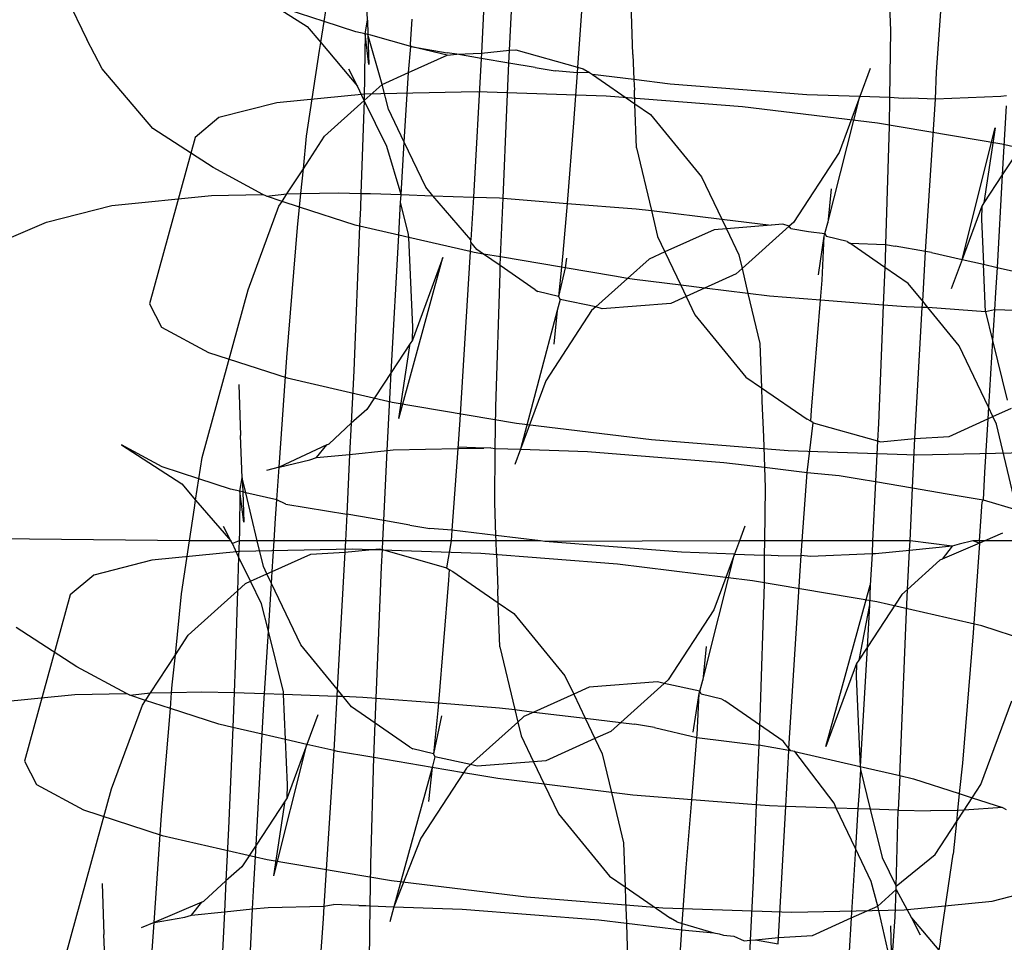
# Model space of a CAD drawing. Units: centimetres. Extents: x -597 to 608, y -514 to 486.
# Drawn here: x -7 to -5, y -153 to -152 of the extents above; entities that cross this region are included whole.
import ezdxf

# ---------------------------------------------------------------- set-up
doc = ezdxf.new("R2010")
doc.units = ezdxf.units.CM

msp = doc.modelspace()

# ---------------------------------------------------------------- linework, layer by layer
for p, q in [((-6.0419, -151.938), (-6.0493, -152.0907)), ((-6.0054, -152.0862), (-5.9979, -151.9336)), ((-6.7242, -151.9486), (-6.665, -152.0694)), ((-5.8878, -151.949), (-5.8993, -152.1127)), ((-6.2273, -152.0395), (-6.2299, -151.9733)), ((-5.3387, -152.1198), (-5.3278, -151.9664)), ((-6.416, -151.9882), (-6.3215, -152.0493)), ((-5.4137, -151.9759), (-5.411, -152.0555)), ((-6.295, -152.0412), (-6.2898, -152.008)), ((-5.8127, -152.0929), (-5.8155, -152.0133)), ((-6.295, -152.0412), (-6.3523, -152.0226)), ((-6.3215, -152.0493), (-6.3002, -152.0744)), ((-6.3002, -152.0744), (-6.295, -152.0412)), ((-6.2455, -152.0573), (-6.295, -152.0412)), ((-6.231, -152.0607), (-6.2273, -152.0395)), ((-6.2273, -152.0395), (-6.2265, -152.0617)), ((-6.1601, -152.077), (-6.1576, -152.0376)), ((-6.231, -152.0607), (-6.2455, -152.0573)), ((-6.231, -152.0607), (-6.2318, -152.1228)), ((-6.2249, -152.1087), (-6.231, -152.0607)), ((-6.2265, -152.0617), (-6.231, -152.0607)), ((-6.2265, -152.0617), (-6.2249, -152.1087)), ((-6.2044, -152.1398), (-6.2265, -152.0617)), ((-6.2217, -152.0628), (-6.2265, -152.0617)), ((-6.1594, -152.0805), (-6.2217, -152.0628)), ((-5.411, -152.0555), (-5.4123, -152.1602)), ((-6.6412, -152.1155), (-6.665, -152.0694)), ((-6.3021, -152.0864), (-6.3002, -152.0744)), ((-6.3002, -152.0744), (-6.2426, -152.1423)), ((-6.1629, -152.1211), (-6.1594, -152.0805)), ((-6.1594, -152.0805), (-6.1601, -152.077)), ((-6.1594, -152.0805), (-6.1029, -152.0901)), ((-6.1026, -152.0938), (-6.1594, -152.0805)), ((-6.3221, -152.2206), (-6.3021, -152.0864)), ((-6.1629, -152.1211), (-6.1026, -152.0938)), ((-6.0875, -152.0926), (-6.1029, -152.0901)), ((-6.1026, -152.0938), (-6.0875, -152.0926)), ((-6.0875, -152.0926), (-6.0493, -152.0907)), ((-6.0498, -152.0991), (-6.0875, -152.0926)), ((-6.0493, -152.0907), (-6.0498, -152.0991)), ((-6.0493, -152.0907), (-6.0054, -152.0862)), ((-6.0063, -152.1064), (-6.0054, -152.0862)), ((-6.0054, -152.0862), (-5.9956, -152.0854)), ((-5.9956, -152.0854), (-5.8993, -152.1127)), ((-5.8127, -152.0929), (-5.8112, -152.1321)), ((-6.0498, -152.0991), (-6.0619, -152.3155)), ((-6.0063, -152.1064), (-6.0498, -152.0991)), ((-6.0099, -152.1788), (-6.0063, -152.1064)), ((-5.9655, -152.1133), (-6.0063, -152.1064)), ((-5.9655, -152.1133), (-5.9343, -152.1186)), ((-5.8993, -152.1127), (-5.8999, -152.1213)), ((-5.8993, -152.1127), (-5.8906, -152.1151)), ((-6.5623, -152.2085), (-6.6412, -152.1155)), ((-6.2426, -152.1423), (-6.2563, -152.1156)), ((-6.2318, -152.1228), (-6.2322, -152.1647)), ((-6.2044, -152.1398), (-6.1629, -152.1211)), ((-6.1697, -152.2298), (-6.1629, -152.1211)), ((-5.8999, -152.1213), (-5.9343, -152.1186)), ((-5.8999, -152.1213), (-5.9054, -152.1996)), ((-5.8808, -152.1209), (-5.8999, -152.1213)), ((-5.8906, -152.1151), (-5.8808, -152.1209)), ((-5.8808, -152.1209), (-5.876, -152.1242)), ((-5.876, -152.1242), (-5.8098, -152.1697)), ((-5.8112, -152.1321), (-5.876, -152.1242)), ((-5.4427, -152.115), (-5.4588, -152.1586)), ((-5.3405, -152.1627), (-5.3387, -152.1198)), ((-6.2322, -152.1647), (-6.2426, -152.1423)), ((-6.2322, -152.1647), (-6.2044, -152.1398)), ((-6.1943, -152.1781), (-6.2044, -152.1398)), ((-5.8112, -152.1321), (-5.8104, -152.1487)), ((-5.7547, -152.139), (-5.8112, -152.1321)), ((-5.5415, -152.1558), (-5.7547, -152.139)), ((-6.2312, -152.1546), (-6.3687, -152.1684)), ((-6.0559, -152.151), (-6.2312, -152.1546)), ((-5.8548, -152.1578), (-6.0559, -152.151)), ((-5.6416, -152.1747), (-5.8548, -152.1578)), ((-5.8098, -152.1697), (-5.8104, -152.1487)), ((-5.4588, -152.1586), (-5.5415, -152.1558)), ((-5.5085, -152.3555), (-5.4588, -152.1586)), ((-5.4588, -152.1586), (-5.4909, -152.2458)), ((-5.4123, -152.1602), (-5.4588, -152.1586)), ((-5.2385, -152.1584), (-5.3405, -152.1627)), ((-5.2296, -152.1575), (-5.2385, -152.1584)), ((-6.3687, -152.1684), (-6.459, -152.1915)), ((-6.294, -152.2202), (-6.2322, -152.1647)), ((-6.2322, -152.1647), (-6.2375, -152.3097)), ((-6.197, -152.2364), (-6.2322, -152.1647)), ((-5.8073, -152.2387), (-5.8098, -152.1697)), ((-5.8098, -152.1697), (-5.7853, -152.1865)), ((-5.4309, -152.2003), (-5.6416, -152.1747)), ((-5.4123, -152.1602), (-5.4128, -152.205)), ((-5.3909, -152.1615), (-5.4123, -152.1602)), ((-5.3801, -152.1613), (-5.3909, -152.1615)), ((-5.3405, -152.1627), (-5.3801, -152.1613)), ((-5.3562, -152.4006), (-5.3405, -152.1627)), ((-5.2304, -152.1729), (-5.2364, -152.281)), ((-6.1697, -152.2298), (-6.1943, -152.1781)), ((-6.0156, -152.3174), (-6.0099, -152.1788)), ((-5.7853, -152.1865), (-5.7058, -152.2837)), ((-6.459, -152.1915), (-6.4961, -152.2223)), ((-5.9054, -152.1996), (-5.9157, -152.3253)), ((-5.2369, -152.2331), (-5.4309, -152.2003)), ((-5.4128, -152.205), (-5.4185, -152.3897)), ((-6.4678, -152.2696), (-6.5623, -152.2085)), ((-6.3272, -152.2712), (-6.294, -152.2202)), ((-6.3272, -152.2712), (-6.3221, -152.2206)), ((-5.2991, -152.4128), (-5.2473, -152.2074)), ((-5.2473, -152.2074), (-5.265, -152.3245)), ((-6.4961, -152.2223), (-6.5672, -152.4821)), ((-6.1748, -152.3117), (-6.197, -152.2364)), ((-6.1748, -152.3117), (-6.1697, -152.2298)), ((-6.1361, -152.3002), (-6.1697, -152.2298)), ((-5.073, -152.2708), (-5.2369, -152.2331)), ((-5.1974, -152.2218), (-5.2364, -152.281)), ((-5.8073, -152.2387), (-5.784, -152.3367)), ((-5.4909, -152.2458), (-5.5622, -152.3552)), ((-6.3903, -152.3114), (-6.4678, -152.2696)), ((-6.353, -152.3106), (-6.3272, -152.2712)), ((-6.3312, -152.3102), (-6.3272, -152.2712)), ((-5.2364, -152.281), (-5.265, -152.3245)), ((-5.2364, -152.281), (-5.2444, -152.4254)), ((-5.7058, -152.2837), (-5.6741, -152.3501)), ((-6.6262, -152.3287), (-6.4708, -152.3131)), ((-6.4708, -152.3131), (-6.3903, -152.3114)), ((-6.385, -152.3142), (-6.3903, -152.3114)), ((-6.385, -152.3142), (-6.353, -152.3106)), ((-6.3606, -152.3222), (-6.353, -152.3106)), ((-6.353, -152.3106), (-6.3312, -152.3102)), ((-6.3333, -152.3311), (-6.3312, -152.3102)), ((-6.3312, -152.3102), (-6.2727, -152.309)), ((-6.2727, -152.309), (-6.2375, -152.3097)), ((-6.2375, -152.3097), (-6.2382, -152.3322)), ((-6.2375, -152.3097), (-6.2222, -152.3101)), ((-6.2222, -152.3101), (-6.1748, -152.3117)), ((-6.1752, -152.3184), (-6.1748, -152.3117)), ((-6.1748, -152.3117), (-6.1252, -152.3134)), ((-6.1252, -152.3134), (-6.1361, -152.3002)), ((-6.0656, -152.3825), (-6.1252, -152.3134)), ((-6.1252, -152.3134), (-6.0619, -152.3155)), ((-5.5032, -152.3028), (-5.5085, -152.3555)), ((-6.7284, -152.3548), (-6.6262, -152.3287)), ((-6.3606, -152.3222), (-6.385, -152.3142)), ((-6.3653, -152.3295), (-6.3606, -152.3222)), ((-6.3333, -152.3311), (-6.3606, -152.3222)), ((-6.1783, -152.375), (-6.1755, -152.3236)), ((-6.1755, -152.3236), (-6.1752, -152.3184)), ((-6.163, -152.374), (-6.1755, -152.3236)), ((-6.0619, -152.3155), (-6.0656, -152.3825)), ((-6.0619, -152.3155), (-6.0212, -152.3169)), ((-6.0212, -152.3169), (-6.0156, -152.3174)), ((-6.0193, -152.409), (-6.0156, -152.3174)), ((-6.0156, -152.3174), (-5.9157, -152.3253)), ((-5.9157, -152.3253), (-5.922, -152.4029)), ((-5.9157, -152.3253), (-5.808, -152.3338)), ((-5.265, -152.3245), (-5.2683, -152.3296)), ((-6.4135, -152.4604), (-6.3653, -152.3295)), ((-6.3365, -152.3629), (-6.3333, -152.3311)), ((-6.2462, -152.3594), (-6.3333, -152.3311)), ((-6.2382, -152.3322), (-6.2394, -152.361)), ((-5.808, -152.3338), (-5.784, -152.3367)), ((-5.784, -152.3367), (-5.7743, -152.3773)), ((-5.784, -152.3367), (-5.6741, -152.3501)), ((-5.2683, -152.3296), (-5.2991, -152.4128)), ((-5.2683, -152.3296), (-5.2689, -152.3499)), ((-6.8264, -152.3965), (-6.7284, -152.3548)), ((-6.2394, -152.361), (-6.2462, -152.3594)), ((-5.6741, -152.3501), (-5.5972, -152.3595)), ((-5.6741, -152.3501), (-5.667, -152.365)), ((-5.5972, -152.3595), (-5.667, -152.365)), ((-5.5789, -152.358), (-5.5972, -152.3595)), ((-5.5687, -152.3609), (-5.5789, -152.358)), ((-5.5622, -152.3552), (-5.5687, -152.3609)), ((-5.5132, -152.3726), (-5.5085, -152.3555)), ((-5.2689, -152.3499), (-5.2657, -152.4205)), ((-6.3531, -152.5662), (-6.3365, -152.3629)), ((-6.2394, -152.361), (-6.2487, -152.587)), ((-6.1783, -152.375), (-6.2394, -152.361)), ((-6.1903, -152.5897), (-6.1783, -152.375)), ((-6.1628, -152.3786), (-6.1783, -152.375)), ((-6.1628, -152.3786), (-6.163, -152.374)), ((-5.6859, -152.3665), (-5.7629, -152.4012)), ((-5.667, -152.365), (-5.6859, -152.3665)), ((-5.667, -152.365), (-5.6475, -152.4057)), ((-5.5687, -152.3609), (-5.6424, -152.4271)), ((-5.5661, -152.3648), (-5.5687, -152.3609)), ((-5.5661, -152.3648), (-5.5387, -152.3694)), ((-5.5387, -152.3694), (-5.5132, -152.3726)), ((-5.5142, -152.3764), (-5.5132, -152.3726)), ((-5.5132, -152.3726), (-5.5107, -152.3773)), ((-6.1565, -152.5189), (-6.1628, -152.3786)), ((-6.0667, -152.4006), (-6.1628, -152.3786)), ((-6.0658, -152.3859), (-6.0667, -152.4006)), ((-6.0658, -152.3859), (-6.0656, -152.3825)), ((-6.0565, -152.3973), (-6.0658, -152.3859)), ((-5.7743, -152.3773), (-5.7629, -152.4012)), ((-5.5232, -152.437), (-5.5142, -152.3764)), ((-5.5175, -152.4451), (-5.5142, -152.3764)), ((-5.4786, -152.385), (-5.5107, -152.3773)), ((-5.4786, -152.385), (-5.474, -152.3877)), ((-5.4197, -152.4255), (-5.474, -152.3877)), ((-5.474, -152.3877), (-5.4185, -152.3897)), ((-5.4185, -152.3897), (-5.4192, -152.4143)), ((-5.4185, -152.3897), (-5.4033, -152.3923)), ((-6.0667, -152.4006), (-6.0832, -152.6633)), ((-6.0608, -152.402), (-6.0667, -152.4006)), ((-6.046, -152.4045), (-6.0608, -152.402)), ((-6.046, -152.4045), (-6.0565, -152.3973)), ((-6.0193, -152.409), (-6.046, -152.4045)), ((-6.0199, -152.4225), (-6.046, -152.4045)), ((-5.922, -152.4029), (-5.9243, -152.4251)), ((-5.7629, -152.4012), (-5.7877, -152.4124)), ((-5.7629, -152.4012), (-5.7381, -152.4532)), ((-5.6475, -152.4057), (-5.6424, -152.4271)), ((-5.3562, -152.4006), (-5.4033, -152.3923)), ((-5.3605, -152.4782), (-5.3562, -152.4006)), ((-5.3468, -152.4019), (-5.3562, -152.4006)), ((-5.3468, -152.4019), (-5.2991, -152.4128)), ((-6.1781, -152.6614), (-6.1093, -152.4098)), ((-6.1093, -152.4098), (-6.1571, -152.5392)), ((-6.0199, -152.4225), (-6.0193, -152.409)), ((-5.9243, -152.4251), (-6.0193, -152.409)), ((-5.9163, -152.411), (-5.9186, -152.4261)), ((-5.7877, -152.4124), (-5.8213, -152.4425)), ((-5.4192, -152.4143), (-5.4197, -152.4255)), ((-5.2991, -152.4128), (-5.3161, -152.459)), ((-5.2991, -152.4128), (-5.2657, -152.4205)), ((-5.2657, -152.4205), (-5.2444, -152.4254)), ((-5.2624, -152.4948), (-5.2657, -152.4205)), ((-6.0267, -152.643), (-6.0203, -152.4337)), ((-6.0203, -152.4337), (-6.0199, -152.4225)), ((-5.9656, -152.4603), (-6.0199, -152.4225)), ((-5.9243, -152.4251), (-5.9289, -152.4707)), ((-5.9186, -152.4261), (-5.9289, -152.4707)), ((-5.9186, -152.4261), (-5.9243, -152.4251)), ((-5.8416, -152.4391), (-5.9186, -152.4261)), ((-5.6519, -152.4356), (-5.7009, -152.4577)), ((-5.6424, -152.4271), (-5.6519, -152.4356)), ((-5.6424, -152.4271), (-5.6332, -152.466)), ((-5.4197, -152.4255), (-5.4221, -152.4841)), ((-5.3831, -152.4507), (-5.4197, -152.4255)), ((-5.2444, -152.4254), (-5.2466, -152.4647)), ((-5.2444, -152.4254), (-5.1981, -152.436)), ((-5.8213, -152.4425), (-5.8709, -152.4871)), ((-5.8213, -152.4425), (-5.8416, -152.4391)), ((-5.8104, -152.4444), (-5.8213, -152.4425)), ((-5.7381, -152.4532), (-5.8104, -152.4444)), ((-5.5201, -152.4764), (-5.5175, -152.4451)), ((-5.3605, -152.4782), (-5.3831, -152.4507)), ((-6.4852, -152.7223), (-6.4135, -152.4604)), ((-5.9656, -152.4603), (-5.961, -152.463)), ((-5.9289, -152.4707), (-5.961, -152.463)), ((-5.7381, -152.4532), (-5.7297, -152.4707)), ((-5.7009, -152.4577), (-5.7381, -152.4532)), ((-5.7009, -152.4577), (-5.7297, -152.4707)), ((-5.6332, -152.466), (-5.7009, -152.4577)), ((-5.6332, -152.466), (-5.6145, -152.5444)), ((-5.5997, -152.4701), (-5.6332, -152.466)), ((-5.2466, -152.4647), (-5.2483, -152.4916)), ((-6.5672, -152.4821), (-6.5485, -152.5185)), ((-5.9264, -152.4754), (-5.9311, -152.4925)), ((-5.9289, -152.4707), (-5.9264, -152.4754)), ((-5.8709, -152.4871), (-5.9264, -152.4754)), ((-5.7536, -152.4815), (-5.8606, -152.49)), ((-5.7297, -152.4707), (-5.7536, -152.4815)), ((-5.7297, -152.4707), (-5.7161, -152.4994)), ((-5.5201, -152.4764), (-5.5997, -152.4701)), ((-5.5341, -152.6484), (-5.5201, -152.4764)), ((-5.4221, -152.4841), (-5.5201, -152.4764)), ((-5.3611, -152.4878), (-5.3605, -152.4782)), ((-5.3525, -152.4881), (-5.3605, -152.4782)), ((-5.9311, -152.4925), (-5.9882, -152.7094)), ((-5.8773, -152.4928), (-5.9487, -152.6022)), ((-5.9311, -152.4925), (-5.9364, -152.5452)), ((-5.8709, -152.4871), (-5.8773, -152.4928)), ((-5.8606, -152.49), (-5.8709, -152.4871)), ((-5.4221, -152.4841), (-5.4297, -152.6692)), ((-5.3865, -152.4869), (-5.4221, -152.4841)), ((-5.3611, -152.4878), (-5.3865, -152.4869)), ((-5.3725, -152.6924), (-5.3611, -152.4878)), ((-5.3525, -152.4881), (-5.3611, -152.4878)), ((-5.3035, -152.5478), (-5.3525, -152.4881)), ((-5.2624, -152.4948), (-5.3525, -152.4881)), ((-5.2483, -152.4916), (-5.2624, -152.4948)), ((-5.2624, -152.4948), (-5.2513, -152.5396)), ((-5.2483, -152.4916), (-5.2513, -152.5396)), ((-5.2005, -152.4933), (-5.2483, -152.4916)), ((-5.7161, -152.4994), (-5.6365, -152.5966)), ((-6.5485, -152.5185), (-6.4752, -152.558)), ((-6.1571, -152.5392), (-6.1565, -152.5189)), ((-6.1571, -152.5392), (-6.1604, -152.5442)), ((-5.2513, -152.5396), (-5.2578, -152.6436)), ((-5.2513, -152.5396), (-5.2284, -152.6324)), ((-6.4752, -152.558), (-6.3524, -152.598)), ((-6.1604, -152.5442), (-6.1903, -152.5897)), ((-6.1781, -152.6614), (-6.1604, -152.5442)), ((-5.6145, -152.5444), (-5.612, -152.6134)), ((-5.2578, -152.6436), (-5.3035, -152.5478)), ((-6.3652, -152.7375), (-6.3531, -152.5662)), ((-6.2487, -152.587), (-6.2527, -152.6688)), ((-6.1903, -152.5897), (-6.228, -152.647)), ((-6.1914, -152.6102), (-6.1903, -152.5897)), ((-6.3524, -152.598), (-6.1885, -152.6356)), ((-5.9487, -152.6022), (-5.9882, -152.7094)), ((-5.6365, -152.5966), (-5.612, -152.6134)), ((-6.4281, -152.608), (-6.4253, -152.6876)), ((-6.1964, -152.7114), (-6.1914, -152.6102)), ((-5.612, -152.6134), (-5.541, -152.6622)), ((-5.612, -152.6134), (-5.6114, -152.6344)), ((-6.1885, -152.6356), (-5.9945, -152.6684)), ((-5.6114, -152.6344), (-5.6091, -152.6901)), ((-6.228, -152.647), (-6.2527, -152.6688)), ((-6.0276, -152.7081), (-6.0267, -152.643)), ((-5.5353, -152.6655), (-5.5341, -152.6484)), ((-5.2578, -152.6436), (-5.259, -152.662)), ((-5.2508, -152.6583), (-5.2578, -152.6436)), ((-5.2508, -152.6583), (-5.222, -152.6453)), ((-6.0832, -152.6633), (-6.0863, -152.7083)), ((-5.5353, -152.6655), (-5.541, -152.6622)), ((-5.5312, -152.668), (-5.5353, -152.6655)), ((-5.3192, -152.6892), (-5.259, -152.662)), ((-5.259, -152.662), (-5.2642, -152.7454)), ((-5.259, -152.662), (-5.2508, -152.6583)), ((-5.2453, -152.6699), (-5.2508, -152.6583)), ((-6.2527, -152.6688), (-6.287, -152.7008)), ((-6.2527, -152.6688), (-6.255, -152.7173)), ((-5.9945, -152.6684), (-5.7837, -152.6941)), ((-5.541, -152.7456), (-5.5312, -152.668)), ((-5.5312, -152.668), (-5.431, -152.6963)), ((-5.4297, -152.6692), (-5.431, -152.6963)), ((-5.2134, -152.8037), (-5.2453, -152.6699)), ((-6.4227, -152.7537), (-6.4253, -152.6876)), ((-5.7837, -152.6941), (-5.5706, -152.711)), ((-5.6091, -152.6901), (-5.6075, -152.7375)), ((-5.431, -152.6963), (-5.4341, -152.7599)), ((-5.431, -152.6963), (-5.4262, -152.6977)), ((-5.4262, -152.6977), (-5.3725, -152.6924)), ((-5.3763, -152.7697), (-5.3725, -152.6924)), ((-5.3725, -152.6924), (-5.3192, -152.6892)), ((-6.6114, -152.7025), (-6.5169, -152.7635)), ((-6.5477, -152.7369), (-6.6114, -152.7025)), ((-6.2906, -152.7023), (-6.3652, -152.7375)), ((-6.3065, -152.7224), (-6.2906, -152.7023)), ((-6.2906, -152.7023), (-6.287, -152.7008)), ((-6.255, -152.7173), (-6.1964, -152.7114)), ((-6.2017, -152.8207), (-6.1964, -152.7114)), ((-6.1964, -152.7114), (-6.1869, -152.7104)), ((-6.1869, -152.7104), (-6.0863, -152.7083)), ((-6.0863, -152.7083), (-6.0953, -152.8356)), ((-6.0863, -152.7083), (-6.0453, -152.7075)), ((-6.0453, -152.7075), (-6.0849, -152.7061)), ((-6.0345, -152.7073), (-6.0453, -152.7075)), ((-6.0345, -152.7073), (-6.0276, -152.7081)), ((-6.0286, -152.7925), (-6.0276, -152.7081)), ((-6.0276, -152.7081), (-5.9882, -152.7094)), ((-5.9882, -152.7094), (-5.9969, -152.733)), ((-5.9882, -152.7094), (-5.8839, -152.713)), ((-5.8839, -152.713), (-5.6707, -152.7298)), ((-5.5706, -152.711), (-5.3695, -152.7178)), ((-6.4904, -152.7555), (-6.4852, -152.7223)), ((-6.3652, -152.7375), (-6.3171, -152.7258)), ((-6.3171, -152.7258), (-6.3065, -152.7224)), ((-6.3065, -152.7224), (-6.255, -152.7173)), ((-6.255, -152.7173), (-6.2596, -152.8109)), ((-5.3695, -152.7178), (-5.1942, -152.7142)), ((-6.4904, -152.7555), (-6.5477, -152.7369)), ((-6.3652, -152.7375), (-6.385, -152.7425)), ((-6.3688, -152.7882), (-6.3652, -152.7375)), ((-5.6707, -152.7298), (-5.6075, -152.7375)), ((-5.6075, -152.7375), (-5.6064, -152.7697)), ((-5.6075, -152.7375), (-5.541, -152.7456)), ((-6.4956, -152.7887), (-6.4904, -152.7555)), ((-6.4409, -152.7716), (-6.4904, -152.7555)), ((-6.4264, -152.775), (-6.4227, -152.7537)), ((-6.4227, -152.7537), (-6.422, -152.776)), ((-6.4171, -152.7771), (-6.4227, -152.7537)), ((-5.5485, -152.8524), (-5.541, -152.7456)), ((-5.541, -152.7456), (-5.4911, -152.7502)), ((-5.4911, -152.7502), (-5.4599, -152.7555)), ((-5.4599, -152.7555), (-5.4341, -152.7599)), ((-5.2642, -152.7454), (-5.266, -152.7883)), ((-6.5169, -152.7635), (-6.4956, -152.7887)), ((-6.4264, -152.775), (-6.4409, -152.7716)), ((-5.6064, -152.7697), (-5.6074, -152.8524)), ((-5.4341, -152.7599), (-5.4387, -152.8524)), ((-5.4341, -152.7599), (-5.3763, -152.7697)), ((-5.3803, -152.8524), (-5.3763, -152.7697)), ((-5.3763, -152.7697), (-5.3224, -152.7787)), ((-6.4974, -152.8007), (-6.4956, -152.7887)), ((-6.4956, -152.7887), (-6.4406, -152.8524)), ((-6.4264, -152.775), (-6.4272, -152.8371)), ((-6.4203, -152.823), (-6.4264, -152.775)), ((-6.422, -152.776), (-6.4264, -152.775)), ((-6.422, -152.776), (-6.4203, -152.823)), ((-6.4171, -152.7771), (-6.422, -152.776)), ((-6.3992, -152.8524), (-6.4171, -152.7771)), ((-6.3688, -152.7882), (-6.4171, -152.7771)), ((-6.3708, -152.8168), (-6.3688, -152.7882)), ((-6.3548, -152.7948), (-6.3688, -152.7882)), ((-5.3224, -152.7787), (-5.266, -152.7883)), ((-5.266, -152.7883), (-5.2674, -152.7913)), ((-5.266, -152.7883), (-5.2134, -152.8037)), ((-6.5052, -152.8524), (-6.4974, -152.8007)), ((-6.3548, -152.7948), (-6.2596, -152.8109)), ((-6.0267, -152.8439), (-6.0286, -152.7925)), ((-5.2717, -152.8524), (-5.2674, -152.7913)), ((-6.373, -152.8524), (-6.3708, -152.8168)), ((-6.2596, -152.8109), (-6.2616, -152.8524)), ((-6.2017, -152.8207), (-6.2596, -152.8109)), ((-6.2033, -152.8524), (-6.2017, -152.8207)), ((-6.1608, -152.8276), (-6.2017, -152.8207)), ((-6.4406, -152.8524), (-6.4517, -152.8299)), ((-6.1608, -152.8276), (-6.1297, -152.8329)), ((-6.0953, -152.8356), (-6.1297, -152.8329)), ((-6.0953, -152.8356), (-6.0965, -152.8524)), ((-6.0267, -152.8439), (-6.0953, -152.8356)), ((-5.6381, -152.8293), (-5.6466, -152.8524)), ((-6.5052, -152.8524), (-6.8781, -152.8486)), ((-6.4272, -152.8371), (-6.4277, -152.8524)), ((-6.0264, -152.8524), (-6.0267, -152.8439)), ((-5.9571, -152.8524), (-6.0267, -152.8439)), ((-5.2357, -152.8405), (-5.2636, -152.8524)), ((-6.5175, -152.9349), (-6.5052, -152.8524)), ((-6.4406, -152.8524), (-6.5052, -152.8524)), ((-6.4379, -152.8565), (-6.4406, -152.8524)), ((-6.4277, -152.8524), (-6.4379, -152.8565)), ((-6.4284, -152.8773), (-6.4379, -152.8565)), ((-6.4277, -152.8524), (-6.4284, -152.8773)), ((-6.3992, -152.8524), (-6.4277, -152.8524)), ((-6.2513, -152.8653), (-6.4265, -152.8689)), ((-6.3897, -152.8924), (-6.3992, -152.8524)), ((-6.373, -152.8524), (-6.3992, -152.8524)), ((-6.376, -152.9003), (-6.373, -152.8524)), ((-6.2616, -152.8524), (-6.373, -152.8524)), ((-6.2616, -152.8524), (-6.2625, -152.8699)), ((-6.2625, -152.8699), (-6.2088, -152.8646)), ((-6.2033, -152.8524), (-6.2616, -152.8524)), ((-6.0502, -152.8721), (-6.2513, -152.8653)), ((-6.2088, -152.8646), (-6.2039, -152.866)), ((-6.2053, -152.8931), (-6.2039, -152.866)), ((-6.2039, -152.866), (-6.2033, -152.8524)), ((-6.2039, -152.866), (-6.1038, -152.8943)), ((-6.0965, -152.8524), (-6.2033, -152.8524)), ((-6.0965, -152.8524), (-6.1038, -152.8943)), ((-6.0264, -152.8524), (-6.0965, -152.8524)), ((-6.0258, -152.8721), (-6.0264, -152.8524)), ((-5.9571, -152.8524), (-6.0264, -152.8524)), ((-5.9501, -152.8533), (-5.9571, -152.8524)), ((-5.6466, -152.8524), (-5.9501, -152.8533)), ((-5.7369, -152.8701), (-5.9501, -152.8533)), ((-5.6466, -152.8524), (-5.6542, -152.8729)), ((-5.6074, -152.8524), (-5.6466, -152.8524)), ((-5.6074, -152.8524), (-5.6077, -152.8745)), ((-5.5485, -152.8524), (-5.6074, -152.8524)), ((-5.5501, -152.8751), (-5.5485, -152.8524)), ((-5.4387, -152.8524), (-5.5485, -152.8524)), ((-5.4387, -152.8524), (-5.4396, -152.8728)), ((-5.3803, -152.8524), (-5.4387, -152.8524)), ((-5.381, -152.8674), (-5.3803, -152.8524)), ((-5.3143, -152.8606), (-5.381, -152.8674)), ((-5.3143, -152.8606), (-5.3803, -152.8524)), ((-5.272, -152.856), (-5.3302, -152.8808)), ((-5.3143, -152.8606), (-5.3302, -152.8808)), ((-5.3036, -152.8573), (-5.3143, -152.8606)), ((-5.2821, -152.8524), (-5.3036, -152.8573)), ((-5.2717, -152.8524), (-5.2821, -152.8524)), ((-5.272, -152.856), (-5.2821, -152.8524)), ((-5.272, -152.856), (-5.2819, -152.996)), ((-5.2717, -152.8524), (-5.272, -152.856)), ((-5.2636, -152.8524), (-5.272, -152.856)), ((-5.2636, -152.8524), (-5.2717, -152.8524)), ((-5.2105, -152.8524), (-5.2636, -152.8524)), ((-6.4265, -152.8689), (-6.564, -152.8827)), ((-6.4284, -152.8773), (-6.43, -152.9303)), ((-6.4097, -152.9155), (-6.4284, -152.8773)), ((-6.376, -152.9003), (-6.3158, -152.8731)), ((-6.3158, -152.8731), (-6.2625, -152.8699)), ((-6.2625, -152.8699), (-6.2744, -153.0841)), ((-5.837, -152.8889), (-6.0502, -152.8721)), ((-6.0258, -152.8721), (-6.0235, -152.9279)), ((-5.6542, -152.8729), (-5.7369, -152.8701)), ((-5.7039, -153.0698), (-5.6542, -152.8729)), ((-5.6542, -152.8729), (-5.6863, -152.9601)), ((-5.6542, -152.8729), (-5.6077, -152.8745)), ((-5.6077, -152.8745), (-5.6082, -152.9193)), ((-5.5863, -152.8758), (-5.6077, -152.8745)), ((-5.5863, -152.8758), (-5.5501, -152.8751)), ((-5.5518, -152.899), (-5.5501, -152.8751)), ((-5.5358, -152.8769), (-5.5501, -152.8751)), ((-5.4396, -152.8728), (-5.5358, -152.8769)), ((-5.4396, -152.8728), (-5.4427, -152.9217)), ((-5.4339, -152.8727), (-5.4396, -152.8728)), ((-5.381, -152.8674), (-5.4339, -152.8727)), ((-5.384, -152.9283), (-5.381, -152.8674)), ((-5.3337, -152.8823), (-5.384, -152.9283)), ((-5.3302, -152.8808), (-5.3337, -152.8823)), ((-6.564, -152.8827), (-6.6544, -152.9058)), ((-6.3842, -152.904), (-6.3897, -152.8924)), ((-6.2137, -153.0978), (-6.2053, -152.8931)), ((-6.1038, -152.8943), (-6.0996, -152.8968)), ((-6.0996, -152.8968), (-6.1008, -152.9139)), ((-6.0996, -152.8968), (-6.094, -152.9001)), ((-5.6263, -152.9146), (-5.837, -152.8889)), ((-6.6544, -152.9058), (-6.6915, -152.9366)), ((-6.4097, -152.9155), (-6.3842, -152.904)), ((-6.3842, -152.904), (-6.376, -152.9003)), ((-6.3772, -152.9187), (-6.3842, -152.904)), ((-6.3772, -152.9187), (-6.376, -152.9003)), ((-6.094, -152.9001), (-6.023, -152.9489)), ((-5.5692, -153.1764), (-5.5518, -152.899)), ((-6.43, -152.9303), (-6.4175, -152.919)), ((-6.4175, -152.919), (-6.4097, -152.9155)), ((-6.3924, -152.9507), (-6.4097, -152.9155)), ((-6.3818, -152.9935), (-6.3772, -152.9187)), ((-6.3314, -153.0145), (-6.3772, -152.9187)), ((-6.1008, -152.9139), (-6.1165, -153.1055)), ((-6.023, -152.9489), (-6.0235, -152.9279)), ((-5.4323, -152.9474), (-5.6263, -152.9146)), ((-5.6082, -152.9193), (-5.6146, -153.1286)), ((-5.5115, -153.1732), (-5.4427, -152.9217)), ((-5.4427, -152.9217), (-5.4435, -152.9521)), ((-5.384, -152.9283), (-5.3928, -152.9361)), ((-5.3863, -152.9753), (-5.384, -152.9283)), ((-6.6915, -152.9366), (-6.7626, -153.1964)), ((-6.5271, -153.0301), (-6.5175, -152.9349)), ((-6.5071, -152.9994), (-6.43, -152.9303)), ((-6.43, -152.9303), (-6.4336, -153.0464)), ((-5.3928, -152.9361), (-5.4472, -153.0188)), ((-6.3818, -152.9935), (-6.3924, -152.9507)), ((-6.0204, -153.0179), (-6.023, -152.9489)), ((-6.023, -152.9489), (-5.9985, -152.9657)), ((-5.4435, -152.9521), (-5.4604, -153.0388)), ((-5.4435, -152.9521), (-5.4472, -153.0188)), ((-5.2683, -152.9851), (-5.4323, -152.9474)), ((-5.9985, -152.9657), (-5.9189, -153.0629)), ((-5.6863, -152.9601), (-5.7576, -153.0695)), ((-6.681, -153.0488), (-6.7754, -152.9878)), ((-5.3963, -153.2187), (-5.3863, -152.9753)), ((-5.1456, -153.025), (-5.2683, -152.9851)), ((-6.5271, -153.0301), (-6.5071, -152.9994)), ((-6.3879, -153.0909), (-6.3818, -152.9935)), ((-6.3584, -153.0883), (-6.3818, -152.9935)), ((-5.2819, -152.996), (-5.2985, -153.1994)), ((-6.2744, -153.0841), (-6.3314, -153.0145)), ((-6.0204, -153.0179), (-5.9971, -153.1159)), ((-5.6986, -153.0171), (-5.7039, -153.0698)), ((-5.4472, -153.0188), (-5.4604, -153.0388)), ((-5.4472, -153.0188), (-5.458, -153.2045)), ((-6.5661, -153.0898), (-6.5271, -153.0301)), ((-6.5319, -153.0772), (-6.5271, -153.0301)), ((-6.6035, -153.0906), (-6.681, -153.0488)), ((-6.4336, -153.0464), (-6.4354, -153.0893)), ((-5.4637, -153.0439), (-5.5115, -153.1732)), ((-5.4637, -153.0439), (-5.4642, -153.0642)), ((-5.4604, -153.0388), (-5.4637, -153.0439)), ((-5.9189, -153.0629), (-5.9052, -153.0915)), ((-5.4642, -153.0642), (-5.458, -153.2045)), ((-6.5329, -153.0892), (-6.5319, -153.0772)), ((-5.8813, -153.0807), (-5.9052, -153.0915)), ((-5.7743, -153.0723), (-5.8813, -153.0807)), ((-5.7641, -153.0752), (-5.8319, -153.1361)), ((-5.7641, -153.0752), (-5.7743, -153.0723)), ((-5.7576, -153.0695), (-5.7641, -153.0752)), ((-5.7086, -153.0869), (-5.7641, -153.0752)), ((-5.7086, -153.0869), (-5.7039, -153.0698)), ((-6.8394, -153.1079), (-6.6839, -153.0923)), ((-6.6839, -153.0923), (-6.6035, -153.0906)), ((-6.5982, -153.0935), (-6.6035, -153.0906)), ((-6.5982, -153.0935), (-6.5661, -153.0898)), ((-6.5737, -153.1014), (-6.5982, -153.0935)), ((-6.5737, -153.1014), (-6.5661, -153.0898)), ((-6.5661, -153.0898), (-6.5329, -153.0892)), ((-6.5349, -153.1141), (-6.5329, -153.0892)), ((-6.5329, -153.0892), (-6.4858, -153.0882)), ((-6.4858, -153.0882), (-6.4354, -153.0893)), ((-6.4354, -153.0893), (-6.4376, -153.1436)), ((-6.4354, -153.0893), (-6.3879, -153.0909)), ((-6.3883, -153.0976), (-6.3879, -153.0909)), ((-6.3879, -153.0909), (-6.3582, -153.0919)), ((-6.3582, -153.0919), (-6.3584, -153.0883)), ((-6.3551, -153.1626), (-6.3582, -153.0919)), ((-6.3582, -153.0919), (-6.275, -153.0948)), ((-6.275, -153.0948), (-6.2787, -153.1617)), ((-6.2744, -153.0841), (-6.275, -153.0948)), ((-6.275, -153.0948), (-6.2654, -153.0951)), ((-6.2654, -153.0951), (-6.2744, -153.0841)), ((-6.2519, -153.1116), (-6.2654, -153.0951)), ((-6.2654, -153.0951), (-6.2343, -153.0962)), ((-6.2343, -153.0962), (-6.2137, -153.0978)), ((-5.9052, -153.0915), (-5.9673, -153.1196)), ((-5.9052, -153.0915), (-5.8872, -153.1293)), ((-5.7186, -153.1513), (-5.7092, -153.0908)), ((-5.7125, -153.1552), (-5.7092, -153.0908)), ((-5.7092, -153.0908), (-5.7086, -153.0869)), ((-5.7061, -153.0916), (-5.7086, -153.0869)), ((-5.674, -153.0993), (-5.7061, -153.0916)), ((-6.6267, -153.2396), (-6.5785, -153.1088)), ((-6.5785, -153.1088), (-6.5737, -153.1014)), ((-6.5349, -153.1141), (-6.5737, -153.1014)), ((-6.3915, -153.1542), (-6.3883, -153.0976)), ((-6.2153, -153.1368), (-6.2519, -153.1116)), ((-6.2153, -153.1368), (-6.2137, -153.0978)), ((-6.2137, -153.0978), (-6.1165, -153.1055)), ((-6.1165, -153.1055), (-6.1174, -153.1172)), ((-6.1165, -153.1055), (-6.0211, -153.113)), ((-5.674, -153.0993), (-5.6694, -153.102)), ((-5.6151, -153.1398), (-5.6694, -153.102)), ((-5.2696, -153.2327), (-5.2214, -153.1019)), ((-6.5485, -153.2805), (-6.5349, -153.1141)), ((-6.4594, -153.1386), (-6.5349, -153.1141)), ((-6.3046, -153.1241), (-6.3217, -153.1703)), ((-6.1174, -153.1172), (-6.1243, -153.185)), ((-6.1117, -153.1253), (-6.1243, -153.185)), ((-6.0211, -153.113), (-5.9971, -153.1159)), ((-5.9971, -153.1159), (-5.9925, -153.1352)), ((-5.9971, -153.1159), (-5.9673, -153.1196)), ((-5.9831, -153.1267), (-5.9925, -153.1352)), ((-5.9673, -153.1196), (-5.9831, -153.1267)), ((-5.9673, -153.1196), (-5.8872, -153.1293)), ((-6.4376, -153.1436), (-6.4594, -153.1386)), ((-6.2175, -153.1908), (-6.2153, -153.1368)), ((-6.161, -153.1746), (-6.2153, -153.1368)), ((-5.9925, -153.1352), (-6.0663, -153.2014)), ((-5.9925, -153.1352), (-5.9875, -153.1566)), ((-5.8872, -153.1293), (-5.8721, -153.1611)), ((-5.8872, -153.1293), (-5.8319, -153.1361)), ((-5.8319, -153.1361), (-5.8472, -153.1499)), ((-5.8319, -153.1361), (-5.8104, -153.1387)), ((-5.7792, -153.144), (-5.8104, -153.1387)), ((-5.6151, -153.1398), (-5.6164, -153.1715)), ((-5.6146, -153.1286), (-5.6151, -153.1398)), ((-5.5785, -153.165), (-5.6151, -153.1398)), ((-6.4376, -153.1436), (-6.4441, -153.3013)), ((-6.3915, -153.1542), (-6.4376, -153.1436)), ((-6.4011, -153.3275), (-6.3915, -153.1542)), ((-6.3551, -153.1626), (-6.3915, -153.1542)), ((-5.9875, -153.1566), (-5.968, -153.1973)), ((-5.8472, -153.1499), (-5.8721, -153.1611)), ((-5.7792, -153.144), (-5.7129, -153.1594)), ((-5.7129, -153.1594), (-5.7125, -153.1552)), ((-6.3734, -153.3756), (-6.3217, -153.1703)), ((-6.3519, -153.2332), (-6.3551, -153.1626)), ((-6.3217, -153.1703), (-6.3551, -153.1626)), ((-6.3217, -153.1703), (-6.3524, -153.2535)), ((-6.2799, -153.1799), (-6.3217, -153.1703)), ((-6.2787, -153.1617), (-6.2799, -153.1799)), ((-5.8721, -153.1611), (-5.949, -153.1958)), ((-5.8721, -153.1611), (-5.8607, -153.185)), ((-5.7209, -153.2566), (-5.7129, -153.1594)), ((-5.7129, -153.1594), (-5.6164, -153.1715)), ((-5.6164, -153.1715), (-5.6202, -153.2645)), ((-5.5694, -153.1798), (-5.6164, -153.1715)), ((-5.5692, -153.1764), (-5.5785, -153.165)), ((-6.2799, -153.1799), (-6.2951, -153.4229)), ((-6.274, -153.1812), (-6.2799, -153.1799)), ((-6.2175, -153.1908), (-6.274, -153.1812)), ((-6.161, -153.1746), (-6.1564, -153.1772)), ((-6.1243, -153.185), (-6.1564, -153.1772)), ((-6.1243, -153.185), (-6.1218, -153.1897)), ((-5.8607, -153.185), (-5.8463, -153.2452)), ((-5.5742, -153.267), (-5.5694, -153.1798)), ((-5.5694, -153.1798), (-5.5692, -153.1764)), ((-5.5661, -153.18), (-5.5694, -153.1798)), ((-5.5661, -153.18), (-5.5692, -153.1764)), ((-5.5599, -153.1811), (-5.5661, -153.18)), ((-5.5599, -153.1811), (-5.458, -153.2045)), ((-5.4989, -153.2621), (-5.5599, -153.1811)), ((-6.7626, -153.1964), (-6.7439, -153.2328)), ((-6.2221, -153.3573), (-6.2175, -153.1908)), ((-6.1264, -153.2062), (-6.2175, -153.1908)), ((-6.1218, -153.1897), (-6.1264, -153.2062)), ((-6.0663, -153.2014), (-6.1218, -153.1897)), ((-6.0663, -153.2014), (-6.0727, -153.2071)), ((-6.056, -153.2043), (-6.0663, -153.2014)), ((-5.968, -153.1973), (-6.056, -153.2043)), ((-5.949, -153.1958), (-5.968, -153.1973)), ((-5.968, -153.1973), (-5.9513, -153.2324)), ((-5.458, -153.2045), (-5.4578, -153.2091)), ((-5.458, -153.2045), (-5.3963, -153.2187)), ((-5.2985, -153.1994), (-5.3033, -153.2469)), ((-6.1264, -153.2062), (-6.1858, -153.4236)), ((-6.0775, -153.2144), (-6.1441, -153.3164)), ((-6.1264, -153.2062), (-6.1318, -153.2595)), ((-6.0775, -153.2144), (-6.1264, -153.2062)), ((-6.0727, -153.2071), (-6.0775, -153.2144)), ((-6.0547, -153.2183), (-6.0775, -153.2144)), ((-6.0236, -153.2236), (-6.0547, -153.2183)), ((-5.4578, -153.2091), (-5.4598, -153.2439)), ((-5.4578, -153.2091), (-5.4423, -153.2715)), ((-5.3963, -153.2187), (-5.3986, -153.273)), ((-5.3963, -153.2187), (-5.3746, -153.2237)), ((-6.7439, -153.2328), (-6.6706, -153.2723)), ((-6.3524, -153.2535), (-6.3519, -153.2332)), ((-5.9513, -153.2324), (-6.0236, -153.2236)), ((-5.9513, -153.2324), (-5.9292, -153.2786)), ((-5.8463, -153.2452), (-5.9513, -153.2324)), ((-5.3746, -153.2237), (-5.3033, -153.2469)), ((-5.2831, -153.2534), (-5.2696, -153.2327)), ((-6.6983, -153.5015), (-6.6267, -153.2396)), ((-5.8463, -153.2452), (-5.8277, -153.3236)), ((-5.8128, -153.2493), (-5.8463, -153.2452)), ((-5.7209, -153.2566), (-5.8128, -153.2493)), ((-5.4598, -153.2439), (-5.4615, -153.2709)), ((-5.3033, -153.2469), (-5.3059, -153.2732)), ((-5.3033, -153.2469), (-5.2831, -153.2534)), ((-6.3558, -153.2585), (-6.4011, -153.3275)), ((-6.3734, -153.3756), (-6.3558, -153.2585)), ((-6.3524, -153.2535), (-6.3558, -153.2585)), ((-5.7295, -153.3627), (-5.7209, -153.2566)), ((-5.6202, -153.2645), (-5.7209, -153.2566)), ((-5.6202, -153.2645), (-5.6251, -153.3834)), ((-5.5996, -153.2661), (-5.6202, -153.2645)), ((-5.5742, -153.267), (-5.5996, -153.2661)), ((-5.4953, -153.2697), (-5.4989, -153.2621)), ((-5.2959, -153.273), (-5.2831, -153.2534)), ((-5.2831, -153.2534), (-5.2357, -153.2688)), ((-6.6706, -153.2723), (-6.5478, -153.3123)), ((-6.5603, -153.4483), (-6.5485, -153.2805)), ((-5.9292, -153.2786), (-5.8496, -153.3758)), ((-5.5856, -153.4716), (-5.5742, -153.267)), ((-5.4953, -153.2697), (-5.5742, -153.267)), ((-5.4653, -153.3325), (-5.4953, -153.2697)), ((-5.4615, -153.2709), (-5.4953, -153.2697)), ((-5.4615, -153.2709), (-5.4653, -153.3325)), ((-5.4423, -153.2715), (-5.4615, -153.2709)), ((-5.4423, -153.2715), (-5.4238, -153.3467)), ((-5.3986, -153.273), (-5.4423, -153.2715)), ((-5.4017, -153.3917), (-5.3986, -153.273)), ((-5.3986, -153.273), (-5.3481, -153.2741)), ((-5.3059, -153.2732), (-5.3481, -153.2741)), ((-5.3077, -153.2911), (-5.2959, -153.273)), ((-5.3059, -153.2732), (-5.3077, -153.2911)), ((-5.2959, -153.273), (-5.3059, -153.2732)), ((-5.2357, -153.2688), (-5.2959, -153.273)), ((-5.2357, -153.2688), (-5.2304, -153.2717)), ((-5.341, -153.3421), (-5.3077, -153.2911)), ((-5.3077, -153.2911), (-5.3128, -153.3416)), ((-6.5478, -153.3123), (-6.3839, -153.3499)), ((-6.4441, -153.3013), (-6.4481, -153.3831)), ((-6.4011, -153.3275), (-6.4233, -153.3613)), ((-6.4046, -153.3894), (-6.4011, -153.3275)), ((-6.1441, -153.3164), (-6.1858, -153.4236)), ((-5.8277, -153.3236), (-5.8251, -153.3926)), ((-5.4653, -153.3325), (-5.4721, -153.4412)), ((-5.4407, -153.3842), (-5.4653, -153.3325)), ((-5.4017, -153.3917), (-5.341, -153.3421)), ((-5.3329, -153.4758), (-5.3128, -153.3416)), ((-6.3839, -153.3499), (-6.1899, -153.3827)), ((-6.2229, -153.4224), (-6.2221, -153.3573)), ((-5.4238, -153.3467), (-5.4017, -153.3917)), ((-6.4233, -153.3613), (-6.4481, -153.3831)), ((-5.7357, -153.4496), (-5.7295, -153.3627)), ((-6.6412, -153.3872), (-6.6385, -153.4668)), ((-6.4481, -153.3831), (-6.4824, -153.4151)), ((-6.4481, -153.3831), (-6.4504, -153.4316)), ((-6.4064, -153.4271), (-6.4046, -153.3894)), ((-6.1899, -153.3827), (-5.9791, -153.4084)), ((-5.8496, -153.3758), (-5.8251, -153.3926)), ((-5.6251, -153.3834), (-5.6296, -153.4761)), ((-5.4306, -153.4225), (-5.4407, -153.3842)), ((-5.8251, -153.3926), (-5.7542, -153.4414)), ((-5.8251, -153.3926), (-5.8246, -153.4136)), ((-5.4306, -153.4225), (-5.4018, -153.3967)), ((-5.4032, -153.4395), (-5.4018, -153.3967)), ((-5.4018, -153.3967), (-5.4017, -153.3917)), ((-5.4018, -153.3967), (-5.3782, -153.4408)), ((-5.2521, -153.4147), (-5.1617, -153.3915)), ((-6.4859, -153.4166), (-6.5603, -153.4483)), ((-6.5018, -153.4367), (-6.4859, -153.4166)), ((-6.4859, -153.4166), (-6.4824, -153.4151)), ((-5.9791, -153.4084), (-5.766, -153.4253)), ((-5.8246, -153.4136), (-5.823, -153.4494)), ((-5.3896, -153.4285), (-5.2521, -153.4147)), ((-6.5018, -153.4367), (-6.4504, -153.4316)), ((-6.4504, -153.4316), (-6.4579, -153.5842)), ((-6.4504, -153.4316), (-6.4064, -153.4271)), ((-6.4139, -153.5797), (-6.4064, -153.4271)), ((-6.4064, -153.4271), (-6.3823, -153.4247)), ((-6.3823, -153.4247), (-6.2951, -153.4229)), ((-6.2951, -153.4229), (-6.2963, -153.4425)), ((-6.2951, -153.4229), (-6.2803, -153.4204)), ((-6.2407, -153.4218), (-6.2803, -153.4204)), ((-6.2407, -153.4218), (-6.2299, -153.4215)), ((-6.2299, -153.4215), (-6.2229, -153.4224)), ((-6.224, -153.5068), (-6.2229, -153.4224)), ((-6.2229, -153.4224), (-6.1858, -153.4236)), ((-6.1858, -153.4236), (-6.1922, -153.4473)), ((-6.1858, -153.4236), (-6.0793, -153.4273)), ((-6.0793, -153.4273), (-5.8661, -153.4441)), ((-5.766, -153.4253), (-5.5649, -153.4321)), ((-5.5649, -153.4321), (-5.3896, -153.4285)), ((-5.4721, -153.4412), (-5.4306, -153.4225)), ((-5.4088, -153.518), (-5.4306, -153.4225)), ((-6.5603, -153.4483), (-6.5804, -153.4568)), ((-6.5662, -153.5311), (-6.5603, -153.4483)), ((-6.5603, -153.4483), (-6.5125, -153.4401)), ((-6.5125, -153.4401), (-6.5018, -153.4367)), ((-6.2963, -153.4425), (-6.3078, -153.6062)), ((-5.8661, -153.4441), (-5.823, -153.4494)), ((-5.823, -153.4494), (-5.8223, -153.4694)), ((-5.823, -153.4494), (-5.7364, -153.4599)), ((-5.7443, -153.4472), (-5.7542, -153.4414)), ((-5.7443, -153.4472), (-5.7357, -153.4496)), ((-5.7364, -153.4599), (-5.7357, -153.4496)), ((-5.7357, -153.4496), (-5.6865, -153.4645)), ((-5.5324, -153.4684), (-5.4721, -153.4412)), ((-5.4721, -153.4412), (-5.476, -153.5026)), ((-5.4088, -153.518), (-5.4032, -153.4395)), ((-5.3782, -153.4408), (-5.3645, -153.4675)), ((-5.3782, -153.4408), (-5.3353, -153.4913)), ((-5.7472, -153.6133), (-5.7364, -153.4599)), ((-5.7364, -153.4599), (-5.6865, -153.4645)), ((-5.6865, -153.4645), (-5.6782, -153.4659)), ((-5.6782, -153.4659), (-5.6712, -153.4679)), ((-5.4088, -153.518), (-5.4101, -153.4536)), ((-6.6358, -153.533), (-6.6385, -153.4668)), ((-5.8223, -153.4694), (-5.8195, -153.549)), ((-5.6712, -153.4679), (-5.6553, -153.4698)), ((-5.6553, -153.4698), (-5.6394, -153.4769)), ((-5.6394, -153.4769), (-5.6296, -153.4761)), ((-5.6296, -153.4761), (-5.6382, -153.651)), ((-5.6296, -153.4761), (-5.6217, -153.4755)), ((-5.6217, -153.4755), (-5.5856, -153.4716)), ((-5.6217, -153.4755), (-5.5861, -153.4815)), ((-5.5861, -153.4815), (-5.5856, -153.4716)), ((-5.5856, -153.4716), (-5.5324, -153.4684)), ((-5.3329, -153.4758), (-5.3353, -153.4913))]:
    msp.add_line(p, q)

doc.saveas('drawing.dxf')
